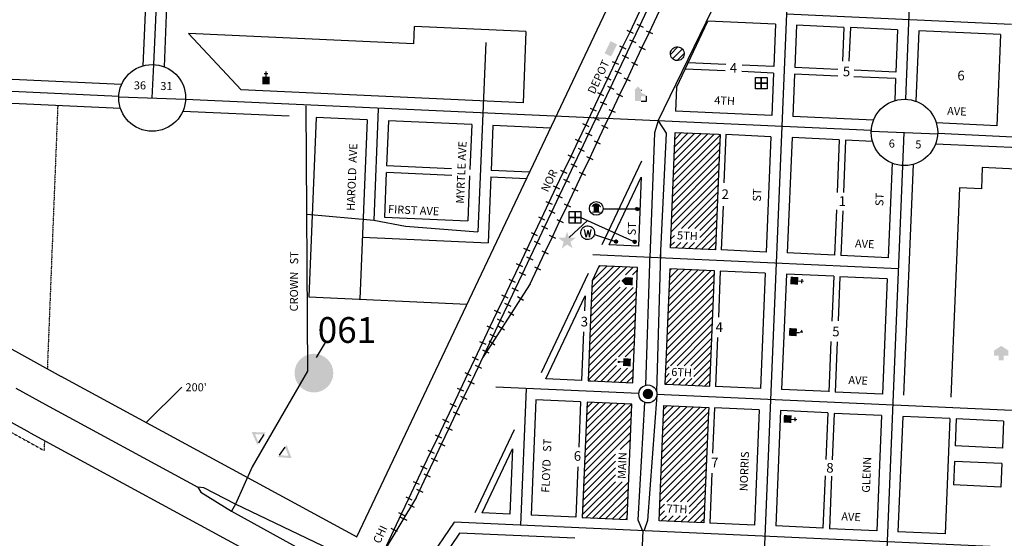
# Model space of a CAD drawing. Extents: x 780335 to 818600, y 15954266 to 16002228.
# Drawn here: x 785605 to 788664, y 15997278 to 15998891 of the extents above; entities that cross this region are included whole.
import ezdxf

# ---------------------------------------------------------------- set-up
doc = ezdxf.new("R2010")
doc.units = 0
doc.header["$MEASUREMENT"] = 0
doc.linetypes.add('DGN_STYLE_2', pattern=[0.0011, 0, -0.0011])
for name, color, linetype in [('L10', 7, 'CONTINUOUS'), ('L11', 7, 'CONTINUOUS'), ('L14', 7, 'CONTINUOUS'), ('L18', 7, 'CONTINUOUS'), ('L19', 7, 'CONTINUOUS'), ('L2', 7, 'CONTINUOUS'), ('L20', 7, 'CONTINUOUS'), ('L23', 7, 'CONTINUOUS'), ('L3', 7, 'CONTINUOUS'), ('L4', 7, 'CONTINUOUS'), ('L58', 7, 'CONTINUOUS'), ('L8', 7, 'CONTINUOUS'), ('L9', 7, 'CONTINUOUS')]:
    doc.layers.add(name, color=color, linetype=linetype)
doc.styles.add('STYLE-FONT001', font='font001.shx')
doc.styles.add('STYLE-FONT002', font='font002.shx')

# ---------------------------------------------------------------- blocks, each defined once
blk = doc.blocks.new('MDWELL')
at = {"layer": 'L11', "color": 7, "linetype": 'CONTINUOUS'}
blk.add_solid([(0, 0), (0, 381), (704, 0), (704, 381)], dxfattribs=at)
blk = doc.blocks.new('CH')
at = {"layer": 'L10', "color": 7, "linetype": 'CONTINUOUS'}
for p, q in [((-98, 178), (101, 178)), ((0, 0), (0, 282))]:
    blk.add_line(p, q, dxfattribs=at)
at = {"layer": 'L10', "color": 7, "linetype": 'CONTINUOUS', "extrusion": (0, 0, -1)}
blk.add_solid([(195, -398), (195, 0), (-195, -398), (-195, 0)], dxfattribs=at)
blk = doc.blocks.new('BULK')
at = {"layer": 'L10', "color": 7, "linetype": 'CONTINUOUS'}
for p, q in [((-356, -34), (25, 348)), ((-248, -257), (257, 240)), ((-8, -357), (356, 8))]:
    blk.add_line(p, q, dxfattribs=at)
blk.add_ellipse((0, 0), major_axis=(178, -308), ratio=0.99935, dxfattribs=at)
blk = doc.blocks.new('ELEV')
at = {"layer": 'L10', "linetype": 'CONTINUOUS'}
blk.add_hatch(color=7, dxfattribs=at).paths.add_polyline_path([(0, 0), (0, 555), (-41, 555), (149, 746), (348, 555), (307, 555), (307, 435), (597, 298), (597, 249), (315, 249), (315, 0)])
at = {"layer": 'L10', "color": 7, "linetype": 'CONTINUOUS'}
for p, q in [((340, 555), (344, 559)), ((315, 0), (597, 0)), ((597, 0), (597, 249))]:
    blk.add_line(p, q, dxfattribs=at)
blk = doc.blocks.new('WTR')
at = {"layer": 'L10', "color": 7, "linetype": 'CONTINUOUS'}
for p, q in [((-90, -231), (-173, 175)), ((1, 126), (-90, -231)), ((1, 126), (93, -231)), ((93, -231), (184, 167))]:
    blk.add_line(p, q, dxfattribs=at)
blk.add_ellipse((0, 0), major_axis=(178, -308), ratio=0.99935, dxfattribs=at)
blk = doc.blocks.new('FRHLL')
at = {"layer": 'L10', "color": 7, "linetype": 'CONTINUOUS', "flags": 128}
for points in [[(-297, -1), (-297, 297), (2, 297), (2, -1), (-297, -1)], [(2, -1), (2, 297), (308, 297), (308, -1), (2, -1)], [(-297, -300), (-297, -1), (2, -1), (2, -300), (-297, -300)], [(2, -300), (2, -1), (308, -1), (308, -300), (2, -300)]]:
    blk.add_lwpolyline(points, close=True, dxfattribs=at)
blk = doc.blocks.new('MB')
at = {"layer": 'L10', "linetype": 'CONTINUOUS'}
blk.add_hatch(color=7, dxfattribs=at).paths.add_polyline_path([(-242, 93, -0.718342), (229, 95), (231, 94), (139, 94), (139, -172), (206, -172), (206, -212), (-209, -212), (-209, -172), (-142, -172), (-142, 94), (-242, 94)])
at = {"layer": 'L10', "color": 7, "linetype": 'CONTINUOUS'}
for p, q in [((227, 94), (229, 96)), ((-209, -172), (-208, -172))]:
    blk.add_line(p, q, dxfattribs=at)
blk.add_circle((0, 0), 356, dxfattribs=at)
blk = doc.blocks.new('PLC')
at = {"layer": 'L10', "linetype": 'CONTINUOUS'}
blk.add_hatch(color=7, dxfattribs=at).paths.add_polyline_path([(0, 0), (100, 340), (-199, 563), (174, 563), (273, 870), (381, 563), (737, 563), (447, 340), (563, 17), (273, 199)])
blk = doc.blocks.new('REST')
at = {"layer": 'L10', "linetype": 'CONTINUOUS'}
blk.add_hatch(color=7, dxfattribs=at).paths.add_polyline_path([(0, 0), (0, 250), (-250, 250), (-250, 500), (125, 750), (500, 500), (500, 250), (250, 250), (250, 0)])
blk = doc.blocks.new('CMP')
at = {"layer": 'L10', "linetype": 'CONTINUOUS'}
blk.add_hatch(color=7, dxfattribs=at).paths.add_polyline_path([(260, 0), (3, 406), (-259, 0), (-395, 0), (3, 613), (384, 0)])
at = {"layer": 'L10', "color": 7, "linetype": 'CONTINUOUS'}
blk.add_line((-259, 0), (260, 0), dxfattribs=at)
blk = doc.blocks.new('CMP_1')
at = {"layer": 'L10', "linetype": 'CONTINUOUS'}
blk.add_hatch(color=7, dxfattribs=at).paths.add_polyline_path([(-260, 0), (-395, 0), (3, 613), (384, 0), (260, 0), (3, 406)])
at = {"layer": 'L10', "color": 7, "linetype": 'CONTINUOUS'}
blk.add_line((-260, 0), (260, 0), dxfattribs=at)
blk = doc.blocks.new('TWNHL')
at = {"layer": 'L10', "linetype": 'CONTINUOUS'}
blk.add_hatch(color=7, dxfattribs=at).paths.add_polyline_path([(0, 0), (0, 390), (207, 588), (398, 390), (398, 0)])
blk = doc.blocks.new('PO')
at = {"layer": 'L10', "linetype": 'CONTINUOUS'}
h = blk.add_hatch(color=7, dxfattribs=at)
edge = h.paths.add_edge_path()
edge.add_arc((199, 619), 62.3, 0, 360)
at = {"layer": 'L10', "color": 7, "linetype": 'CONTINUOUS'}
blk.add_line((199, 389), (199, 556), dxfattribs=at)
at = {"layer": 'L10', "color": 7, "linetype": 'CONTINUOUS', "extrusion": (0, 0, -1)}
blk.add_solid([(0, 0), (0, 390), (-398, 0), (-398, 389)], dxfattribs=at)
blk = doc.blocks.new('SCL')
at = {"layer": 'L10', "color": 7, "linetype": 'CONTINUOUS'}
blk.add_line((199, 398), (199, 547), dxfattribs=at)
blk.add_solid([(41, 647), (199, 738), (199, 547)], dxfattribs=at)
at = {"layer": 'L10', "color": 7, "linetype": 'CONTINUOUS', "extrusion": (0, 0, -1)}
blk.add_solid([(0, 0), (0, 398), (-398, 0), (-398, 398)], dxfattribs=at)
blk = doc.blocks.new('CS')
at = {"layer": 'L18', "linetype": 'CONTINUOUS'}
h = blk.add_hatch(color=7, dxfattribs=at)
edge = h.paths.add_edge_path()
edge.add_arc((0, 0), 269, 0, 360)
at = {"layer": 'L18', "color": 7, "linetype": 'CONTINUOUS'}
blk.add_arc((0, 0), 466, 0, 360, dxfattribs=at)

msp = doc.modelspace()

# ---------------------------------------------------------------- hatches: boundary and pattern name
at = {"layer": 'L58', "linetype": 'CONTINUOUS'}
h = msp.add_hatch(color=140, dxfattribs=at)
edge = h.paths.add_edge_path()
edge.add_arc((786519.3, 15997791.8), 60.2, 0, 360)

# ---------------------------------------------------------------- linework, layer by layer
at = {"layer": 'L10', "color": 7, "linetype": 'CONTINUOUS'}
for p, q in [((787417.9, 15998303.1), (787518.8, 15998302.2)), ((787518.8, 15998302.5), (787523.5, 15998307.2)), ((787518.9, 15998301.2), (787524.8, 15998307.1)), ((787519.3, 15998304.4), (787521.6, 15998306.7)), ((787519.3, 15998300.1), (787525.9, 15998306.7)), ((787519.8, 15998299.2), (787526.8, 15998306.2)), ((787520.5, 15998298.5), (787527.5, 15998305.5)), ((787521.3, 15998297.9), (787528.1, 15998304.7)), ((787522.2, 15998297.4), (787528.5, 15998303.7)), ((787523.4, 15998297.2), (787528.8, 15998302.6)), ((787525, 15998297.3), (787528.6, 15998301)), ((787312.2, 15998213.2), (787369.3, 15998266.8)), ((787348.9, 15998276), (787511.5, 15998202.3)), ((787390.7, 15998222.9), (787453.3, 15998202.5)), ((787453, 15998200.8), (787458.1, 15998206)), ((787453.2, 15998199.6), (787459.4, 15998205.8)), ((787453.2, 15998202.5), (787456.5, 15998205.7)), ((787453.6, 15998198.6), (787460.4, 15998205.4)), ((787454.2, 15998197.8), (787461.2, 15998204.8)), ((787455.7, 15998196.5), (787462.5, 15998203.2)), ((787511, 15998200), (787516.2, 15998205.2)), ((787511.2, 15998201.6), (787514.6, 15998205.1)), ((787511.2, 15998198.8), (787517.5, 15998205)), ((787511.6, 15998197.8), (787518.4, 15998204.6)), ((787512.2, 15998197), (787519.3, 15998204)), ((787513, 15998196.3), (787520, 15998203.3)), ((787456.8, 15998196.1), (787462.8, 15998202.2)), ((787458, 15998196), (787463, 15998200.9)), ((787459.8, 15998196.3), (787462.7, 15998199.2)), ((787513.8, 15998195.8), (787520.5, 15998202.4)), ((787514.9, 15998195.4), (787520.9, 15998201.4)), ((787516.2, 15998195.3), (787521, 15998200.1)), ((787518, 15998195.7), (787520.6, 15998198.3))]:
    msp.add_line(p, q, dxfattribs=at)
for centre in [(787523.8, 15998302.2), (787458, 15998201), (787516, 15998200.3)]:
    msp.add_circle(centre, 5, dxfattribs=at)
at = {"layer": 'L11', "color": 220, "linetype": 'CONTINUOUS'}
for p, q in [((787522.7, 15998876.9), (787542.1, 15998867.7)), ((787491.7, 15998858.1), (787511, 15998848.9)), ((787551.9, 15998856.8), (787571.3, 15998847.6)), ((787499.9, 15998828.7), (787519.3, 15998819.5)), ((787468.8, 15998809.7), (787488.1, 15998800.5)), ((787528.7, 15998807.8), (787548.1, 15998798.7)), ((787445.9, 15998761.3), (787465.2, 15998752.1)), ((787477.1, 15998780.5), (787496.4, 15998771.3)), ((787505.6, 15998758.9), (787524.9, 15998749.7)), ((787454.3, 15998732.3), (787473.6, 15998723.1)), ((787423, 15998712.9), (787442.3, 15998703.7)), ((787482.4, 15998709.9), (787501.8, 15998700.8)), ((787400.1, 15998664.6), (787419.4, 15998655.4)), ((787431.4, 15998684.1), (787450.8, 15998674.9)), ((787408.6, 15998635.9), (787428, 15998626.7)), ((787459.2, 15998661), (787478.6, 15998651.8)), ((787377.2, 15998616.2), (787396.5, 15998607)), ((787436.1, 15998612.1), (787455.4, 15998602.9)), ((787385.8, 15998587.6), (787405.1, 15998578.5)), ((787354.3, 15998567.8), (787373.6, 15998558.6)), ((787363, 15998539.4), (787382.3, 15998530.3)), ((787412.9, 15998563.1), (787432.3, 15998553.9)), ((787331.4, 15998519.4), (787350.7, 15998510.2)), ((787389.7, 15998514.2), (787409.1, 15998505)), ((787340.1, 15998491.2), (787359.5, 15998482)), ((787308.4, 15998471), (787327.8, 15998461.8)), ((787366.6, 15998465.2), (787385.9, 15998456.1)), ((787285.5, 15998422.6), (787304.9, 15998413.5)), ((787317.3, 15998443), (787336.7, 15998433.8)), ((787294.5, 15998394.8), (787313.8, 15998385.6)), ((787343.4, 15998416.3), (787362.7, 15998407.1)), ((787262.6, 15998374.3), (787282, 15998365.1)), ((787320.2, 15998367.4), (787339.6, 15998358.2)), ((787239.8, 15998325.9), (787259.1, 15998316.7)), ((787271.7, 15998346.6), (787291, 15998337.4)), ((787248.8, 15998298.3), (787268.2, 15998289.2)), ((787297, 15998318.4), (787316.4, 15998309.3)), ((787216.8, 15998277.5), (787236.2, 15998268.3)), ((787273.9, 15998269.5), (787293.3, 15998260.3)), ((787226, 15998250.1), (787245.4, 15998241)), ((787193.9, 15998229.1), (787213.3, 15998220)), ((787250.7, 15998220.5), (787270.1, 15998211.4)), ((787171, 15998180.7), (787190.4, 15998171.6)), ((787203.2, 15998201.9), (787222.5, 15998192.7)), ((787180.3, 15998153.7), (787199.7, 15998144.5)), ((787227.5, 15998171.6), (787246.9, 15998162.4)), ((787148.1, 15998132.4), (787167.5, 15998123.2)), ((787204.4, 15998122.6), (787223.7, 15998113.5)), ((787125.2, 15998084), (787144.6, 15998074.8)), ((787157.5, 15998105.5), (787176.9, 15998096.3)), ((787134.7, 15998057.3), (787154.1, 15998048.1)), ((787102.3, 15998035.6), (787121.7, 15998026.4)), ((787170.4, 15998017.3), (787152.3, 15998028.9)), ((787111.9, 15998009), (787131.3, 15997999.9)), ((787079.4, 15997987.2), (787098.8, 15997978)), ((787089.1, 15997960.8), (787108.4, 15997951.7)), ((787140.8, 15997971.2), (787122.8, 15997982.8)), ((787056.5, 15997938.8), (787075.8, 15997929.7)), ((787111.3, 15997925.2), (787093.2, 15997936.7)), ((787066.2, 15997912.6), (787085.6, 15997903.5)), ((787033.6, 15997890.5), (787053, 15997881.3)), ((787081.7, 15997879.1), (787063.7, 15997890.7)), ((787010.7, 15997842.1), (787030.1, 15997832.9)), ((787043.4, 15997864.4), (787062.8, 15997855.2)), ((787020.6, 15997816.2), (787039.9, 15997807)), ((786987.8, 15997793.7), (787007.1, 15997784.5)), ((786964.9, 15997745.3), (786984.2, 15997736.2)), ((786997.7, 15997768), (787017.1, 15997758.8)), ((786974.9, 15997719.8), (786994.3, 15997710.6)), ((786942, 15997696.9), (786961.4, 15997687.8)), ((786952.1, 15997671.6), (786971.5, 15997662.4)), ((786919.1, 15997648.6), (786938.4, 15997639.4)), ((786929.3, 15997623.3), (786948.6, 15997614.2)), ((786896.2, 15997600.2), (786915.5, 15997591)), ((786906.4, 15997575.1), (786925.8, 15997566)), ((786873.3, 15997551.8), (786892.6, 15997542.6)), ((786850.4, 15997503.4), (786869.7, 15997494.3)), ((786883.6, 15997526.9), (786903, 15997517.7)), ((786860.8, 15997478.7), (786880.2, 15997469.5)), ((786827.5, 15997455), (786846.8, 15997445.9)), ((786838, 15997430.5), (786857.3, 15997421.3)), ((786838.3, 15997406.3), (786734.4, 15997233.4)), ((786804.5, 15997406.7), (786823.9, 15997397.5)), ((786811.8, 15997383.9), (786831.2, 15997374.7)), ((786781.7, 15997358.3), (786801, 15997349.1)), ((786788.2, 15997343.9), (786807.6, 15997334.8)), ((786758.8, 15997309.9), (786778.1, 15997300.7))]:
    msp.add_line(p, q, dxfattribs=at)
at = {"layer": 'L11', "color": 220, "linetype": 'CONTINUOUS', "flags": 128}
for points in [[(787501.4, 15998853.5), (787524.3, 15998901.9), (787547.2, 15998950.2), (787570.1, 15998998.6), (787593, 15999047), (787615.9, 15999095.4), (787638.8, 15999143.8), (787661.7, 15999192.1), (787684.6, 15999240.5), (787707.5, 15999288.9), (787730.4, 15999337.3), (787753.3, 15999385.6), (787776.2, 15999434), (787799.1, 15999482.4), (787822, 15999530.8), (787844.9, 15999579.2), (787867.8, 15999627.6), (787890.8, 15999675.9), (787913.6, 15999724.3)], [(787376.2, 15998460.7), (787399.4, 15998509.6), (787422.6, 15998558.5), (787445.7, 15998607.5), (787468.9, 15998656.4), (787492.1, 15998705.4), (787515.3, 15998754.3), (787538.4, 15998803.2), (787561.6, 15998852.2), (787584.8, 15998901.1), (787607.9, 15998950), (787631.1, 15998999)], [(786838.4, 15997406.3), (786870.5, 15997474.1), (786893.3, 15997522.3), (786916.1, 15997570.5), (786938.9, 15997618.8), (786961.8, 15997667), (786984.6, 15997715.2), (787007.4, 15997763.4), (787030.2, 15997811.6), (787053.1, 15997859.8), (787075.9, 15997908), (787098.7, 15997956.3), (787121.5, 15998004.5), (787144.4, 15998052.7), (787167.2, 15998100.9), (787190, 15998149.1), (787212.9, 15998197.3), (787235.7, 15998245.5), (787258.5, 15998293.7), (787281.3, 15998342), (787304.2, 15998390.2), (787327, 15998438.4), (787349.8, 15998486.6), (787372.6, 15998534.8), (787395.5, 15998583), (787418.3, 15998631.3), (787441.1, 15998679.5), (787463.9, 15998727.7), (787486.8, 15998775.9), (787509.6, 15998824.1), (787532.4, 15998872.3), (787555.2, 15998920.5)], [(787089.1, 15997982.6), (787112, 15998031), (787134.9, 15998079.4), (787157.8, 15998127.8), (787180.7, 15998176.1), (787203.6, 15998224.5), (787226.5, 15998272.9), (787249.4, 15998321.3), (787272.3, 15998369.7), (787295.2, 15998418), (787318.1, 15998466.4), (787341, 15998514.8), (787363.9, 15998563.2), (787386.8, 15998611.6), (787409.7, 15998659.9), (787432.7, 15998708.3), (787455.6, 15998756.7), (787478.5, 15998805.1), (787501.4, 15998853.5)], [(787190.9, 15998069.1), (787214, 15998118.1), (787237.2, 15998167), (787260.4, 15998216), (787283.6, 15998264.9), (787306.7, 15998313.8), (787329.9, 15998362.8), (787353.1, 15998411.7), (787376.2, 15998460.7)], [(787190.9, 15998069.1), (787161.3, 15998023.1), (787131.8, 15997977), (787102.2, 15997931), (787072.7, 15997884.9), (787043.1, 15997838.8)], [(787020.4, 15997837.5), (787043.3, 15997885.9), (787066.2, 15997934.2), (787089.1, 15997982.6)], [(786493.6, 15996724.8), (786516.5, 15996773.1), (786539.4, 15996821.5), (786562.3, 15996869.9), (786585.2, 15996918.3), (786608.1, 15996966.7), (786631, 15997015), (786653.9, 15997063.4), (786676.8, 15997111.8), (786699.7, 15997160.2), (786722.6, 15997208.6), (786745.5, 15997256.9), (786768.4, 15997305.3), (786791.3, 15997353.7), (786814.2, 15997402.1), (786837.1, 15997450.5), (786860, 15997498.8), (786882.9, 15997547.2), (786905.9, 15997595.6), (786928.8, 15997644), (786951.7, 15997692.4), (786974.6, 15997740.7), (786997.5, 15997789.1), (787020.4, 15997837.5)]]:
    msp.add_lwpolyline(points, dxfattribs=at)
at = {"layer": 'L14', "color": 7, "linetype": 'CONTINUOUS'}
for p, q in [((787641.3, 15998519.1), (787661.8, 15998539.7)), ((787635.8, 15998386.4), (787776.5, 15998527.1)), ((787636.7, 15998408.5), (787763.3, 15998535.1)), ((787637.6, 15998430.6), (787743, 15998536)), ((787638.6, 15998452.8), (787722.7, 15998536.9)), ((787639.5, 15998474.9), (787702.4, 15998537.8)), ((787640.4, 15998497), (787682.1, 15998538.8)), ((787634, 15998342.1), (787776.5, 15998484.6)), ((787634.9, 15998364.3), (787776.5, 15998505.9)), ((787633.1, 15998320), (787776.5, 15998463.4)), ((787631.3, 15998275.8), (787776.5, 15998421)), ((787632.2, 15998297.9), (787776.5, 15998442.2)), ((787630.4, 15998253.6), (787776, 15998399.2)), ((787629.4, 15998231.5), (787775.1, 15998377.1)), ((787660.9, 15998241.8), (787774.1, 15998355)), ((787682.1, 15998241.8), (787773.2, 15998332.9)), ((787703.3, 15998241.8), (787772.3, 15998310.8)), ((787718, 15998235.2), (787771.4, 15998288.6)), ((787718, 15998214), (787770.5, 15998266.5)), ((787703.6, 15998178.4), (787769.6, 15998244.4)), ((787628.5, 15998209.4), (787639.2, 15998220)), ((787723.9, 15998177.5), (787768.7, 15998222.3)), ((787627.6, 15998187.3), (787639.5, 15998199.2)), ((787642.8, 15998181.2), (787659, 15998197.5)), ((787663, 15998180.3), (787680.2, 15998197.5)), ((787683.3, 15998179.3), (787701.5, 15998197.5)), ((787744.2, 15998176.6), (787767.8, 15998200.1)), ((787764.5, 15998175.6), (787766.9, 15998178)), ((787381, 15998012.3), (787490.4, 15998121.6)), ((787381.9, 15998034.4), (787470.1, 15998122.5)), ((787382.9, 15998056.5), (787449.8, 15998123.5)), ((787383.8, 15998078.6), (787429.5, 15998124.4)), ((787402.8, 15998118.9), (787409.2, 15998125.3)), ((787487.7, 15998097.7), (787510.7, 15998120.7)), ((787508.9, 15998097.7), (787524.5, 15998113.3)), ((787619.9, 15997998.8), (787732.1, 15998111)), ((787620.8, 15998020.9), (787711.8, 15998112)), ((787621.7, 15998043.1), (787691.5, 15998112.9)), ((787622.6, 15998065.2), (787671.2, 15998113.8)), ((787623.5, 15998087.3), (787650.9, 15998114.7)), ((787624.4, 15998109.4), (787630.7, 15998115.7)), ((787618.1, 15997954.6), (787761.4, 15998097.9)), ((787619, 15997976.7), (787752.4, 15998110.1)), ((787380, 15997968.8), (787470.7, 15998059.5)), ((787380, 15997947.6), (787490.5, 15998058.1)), ((787380, 15997926.4), (787511.7, 15998058.1)), ((787380.1, 15997990.1), (787469.5, 15998079.5)), ((787616.2, 15997910.3), (787761.4, 15998055.4)), ((787617.1, 15997932.4), (787761.4, 15998076.7)), ((787380, 15997905.2), (787521.8, 15998046.9)), ((787380, 15997884), (787520.9, 15998024.8)), ((787615.3, 15997888.2), (787760.6, 15998033.5)), ((787380, 15997862.8), (787519.9, 15998002.7)), ((787613.8, 15997844.2), (787758.8, 15997989.2)), ((787614.4, 15997866.1), (787759.7, 15998011.4)), ((787380, 15997841.5), (787519, 15997980.6)), ((787380, 15997820.3), (787518.1, 15997958.4)), ((787613.8, 15997823), (787757.9, 15997967.1)), ((787380, 15997799.1), (787517.2, 15997936.3)), ((787626.8, 15997814.8), (787757, 15997945)), ((787380, 15997777.9), (787516.3, 15997914.2)), ((787648, 15997814.8), (787756.1, 15997922.9)), ((787669.2, 15997814.8), (787755.2, 15997900.7)), ((787465.5, 15997842.2), (787515.4, 15997892.1)), ((787486.7, 15997842.2), (787514.5, 15997869.9)), ((787690.4, 15997814.8), (787754.2, 15997878.6)), ((787390.1, 15997766.8), (787459.7, 15997836.4)), ((787699.4, 15997802.6), (787753.3, 15997856.5)), ((787410.4, 15997765.9), (787459.7, 15997815.2)), ((787430.7, 15997765), (787472.9, 15997807.1)), ((787451, 15997764), (787494.1, 15997807.1)), ((787613.8, 15997801.8), (787623.4, 15997811.4)), ((787692.7, 15997753.5), (787751.5, 15997812.3)), ((787699.4, 15997781.4), (787752.4, 15997834.4)), ((787471.3, 15997763.1), (787511.8, 15997803.6)), ((787491.6, 15997762.2), (787510.8, 15997781.4)), ((787613.8, 15997780.6), (787623.4, 15997790.2)), ((787613.8, 15997759.4), (787629.8, 15997775.4)), ((787631.9, 15997756.2), (787651, 15997775.4)), ((787652.1, 15997755.3), (787672.2, 15997775.4)), ((787672.4, 15997754.4), (787693.5, 15997775.4)), ((787713, 15997752.5), (787750.6, 15997790.1)), ((787733.3, 15997751.6), (787749.7, 15997768)), ((787361.7, 15997550.7), (787506.5, 15997695.4)), ((787362.6, 15997572.8), (787486.2, 15997696.4)), ((787363.6, 15997594.9), (787465.9, 15997697.3)), ((787364.5, 15997617), (787445.6, 15997698.2)), ((787365.4, 15997639.2), (787425.3, 15997699.1)), ((787366.3, 15997661.3), (787405.1, 15997700.1)), ((787367.2, 15997683.4), (787384.8, 15997701)), ((787601, 15997546.9), (787739.3, 15997685.3)), ((787601.9, 15997569), (787719.1, 15997686.2)), ((787602.8, 15997591.1), (787698.8, 15997687.1)), ((787603.7, 15997613.3), (787678.5, 15997688)), ((787604.6, 15997635.4), (787658.2, 15997689)), ((787605.5, 15997657.5), (787637.9, 15997689.9)), ((787606.4, 15997679.6), (787617.6, 15997690.8)), ((787360.8, 15997528.6), (787506.1, 15997673.8)), ((787600.1, 15997524.8), (787745.4, 15997670.1)), ((787359, 15997484.3), (787504.3, 15997629.6)), ((787359.9, 15997506.4), (787505.2, 15997651.7)), ((787598.3, 15997480.5), (787743.5, 15997625.8)), ((787599.2, 15997502.6), (787744.5, 15997647.9)), ((787358.1, 15997462.2), (787503.4, 15997607.5)), ((787597.3, 15997458.4), (787742.6, 15997603.7)), ((787471.1, 15997554), (787502.5, 15997585.3)), ((787596.4, 15997436.3), (787741.7, 15997581.6)), ((787357.2, 15997440.1), (787456.3, 15997539.2)), ((787594.6, 15997392), (787739.9, 15997537.3)), ((787595.5, 15997414.2), (787740.8, 15997559.4)), ((787356.3, 15997417.9), (787456.3, 15997518)), ((787615.4, 15997391.6), (787739, 15997515.2)), ((787356.1, 15997396.5), (787456.3, 15997496.8)), ((787356.1, 15997375.3), (787456.3, 15997475.5)), ((787636.6, 15997391.6), (787738.1, 15997493.1)), ((787657.9, 15997391.6), (787737.2, 15997470.9)), ((787356.1, 15997354.1), (787455.9, 15997453.9)), ((787365.7, 15997342.5), (787477.1, 15997453.9)), ((787386, 15997341.6), (787497, 15997452.6)), ((787679.1, 15997391.6), (787736.3, 15997448.8)), ((787406.2, 15997340.6), (787496.1, 15997430.5)), ((787426.5, 15997339.7), (787495.2, 15997408.4)), ((787685, 15997376.4), (787735.3, 15997426.7)), ((787446.8, 15997338.8), (787494.3, 15997386.2)), ((787593.7, 15997369.9), (787608.1, 15997384.3)), ((787679.7, 15997328.6), (787733.5, 15997382.5)), ((787685, 15997355.1), (787734.4, 15997404.6)), ((787467.1, 15997337.9), (787493.4, 15997364.1)), ((787592.8, 15997347.8), (787608.1, 15997363.1)), ((787598.5, 15997332.3), (787614.5, 15997348.3)), ((787618.8, 15997331.4), (787635.7, 15997348.3)), ((787639.1, 15997330.5), (787657, 15997348.3)), ((787659.4, 15997329.5), (787678.2, 15997348.3)), ((787700, 15997327.7), (787732.6, 15997360.3)), ((787487.4, 15997336.9), (787492.5, 15997342)), ((787720.3, 15997326.8), (787731.7, 15997338.2))]:
    msp.add_line(p, q, dxfattribs=at)
at = {"layer": 'L14', "color": 7, "linetype": 'CONTINUOUS', "flags": 128}
for points in [[(787776.5, 15998412.5), (787766.8, 15998175.5), (787627.4, 15998181.9), (787642.2, 15998540.6)], [(787642.2, 15998540.6), (787776.5, 15998534.5)], [(787776.5, 15998534.5), (787781.5, 15998534.2), (787776.5, 15998412.5)], [(787524.8, 15998120), (787405.9, 15998125.5), (787383.8, 15998078.7), (787380, 15997987.6)], [(787380, 15997767.3), (787510, 15997761.3), (787524.8, 15998120)], [(787761.4, 15998109.7), (787624.7, 15998115.9), (787613.8, 15997850.3)], [(787763.7, 15998109.6), (787761.4, 15998109.7)], [(787761.4, 15998051.5), (787763.7, 15998109.6)], [(787613.8, 15997757.1), (787749, 15997750.9), (787761.4, 15998051.5)], [(787380, 15997987.6), (787371, 15997767.7), (787380, 15997767.3)], [(787613.8, 15997850.3), (787609.9, 15997757.2), (787613.8, 15997757.1)], [(787507, 15997695.4), (787368, 15997701.7), (787356.1, 15997413.5)], [(787356.1, 15997342.9), (787492.2, 15997336.7), (787507, 15997695.4)], [(787745.4, 15997671.3), (787731.2, 15997326.3), (787592.2, 15997332.6), (787606.9, 15997691.3)], [(787606.9, 15997691.3), (787745.4, 15997685)], [(787745.4, 15997685), (787746, 15997685), (787745.4, 15997671.3)], [(787356.1, 15997413.5), (787353.2, 15997343), (787356.1, 15997342.9)]]:
    msp.add_lwpolyline(points, dxfattribs=at)
at = {"layer": 'L18', "color": 7, "linetype": 'CONTINUOUS'}
for p, q in [((786162.8, 16001388.9), (786054, 15998744.6)), ((786034.9, 15999885), (785988.1, 15998747.3)), ((786652.4, 15997282.7), (787576.3, 15999233.6)), ((787646.1, 15998679.9), (787743.7, 15998886.3)), ((787953.3, 15998876.8), (787743.7, 15998886.3)), ((787953.3, 15998876.8), (787947.8, 15998744.9)), ((785922, 15998689.5), (781941.8, 15998870.8)), ((786829.7, 15998816.2), (786130, 15998848)), ((786130, 15998848), (786293, 15998672.6)), ((786829.7, 15998816.2), (786832.1, 15998869.6)), ((787178.2, 15998853.9), (786832.1, 15998869.7)), ((787178.2, 15998853.9), (787169.1, 15998632.7)), ((788019.2, 15998873.8), (788013.8, 15998741.9)), ((788166, 15998867.1), (788019.2, 15998873.8)), ((788166, 15998867.1), (788161.7, 15998762.1)), ((788186, 15998866.2), (788181.7, 15998762.1)), ((788332.9, 15998859.5), (788186, 15998866.2)), ((788332.9, 15998859.5), (788327.4, 15998727.6)), ((788398.8, 15998856.5), (788389.8, 15998637.3)), ((788652.2, 15998844.9), (788398.8, 15998856.5)), ((788652.2, 15998844.9), (788640.6, 15998561.2)), ((787798.7, 15998751.7), (787682.5, 15998757)), ((787797.5, 15998731.7), (787673.3, 15998737.4)), ((787947.6, 15998724.9), (787848.5, 15998729.4)), ((787947.2, 15998744.9), (787849.4, 15998749.4)), ((787947, 15998724.9), (787941.6, 15998593)), ((788146.7, 15998735.8), (788013.8, 15998741.9)), ((788327.4, 15998727.6), (788197.9, 15998733.5)), ((788012.9, 15998721.9), (788007.5, 15998590)), ((788146.6, 15998715.8), (788012.9, 15998721.9)), ((788326.6, 15998707.6), (788197, 15998713.5)), ((788326.6, 15998707.6), (788323.8, 15998639.1)), ((785918.6, 15998614.6), (784399.2, 15998683.8)), ((787169.1, 15998632.7), (786293, 15998672.6)), ((787646.1, 15998679.9), (787643.1, 15998606.6)), ((786442.2, 15998590.7), (786112, 15998605.8)), ((787941.6, 15998593), (787643.1, 15998606.6)), ((786526.1, 15998586.9), (786503.2, 15998028.6)), ((786685, 15998579.7), (786526.1, 15998586.9)), ((786685, 15998579.7), (786662, 15998021.3)), ((786750.9, 15998576.7), (786745.1, 15998436.8)), ((787009.6, 15998564.9), (786750.9, 15998576.7)), ((788258.3, 15998578.6), (788007.5, 15998590)), ((787009.6, 15998564.9), (787003.9, 15998425)), ((787075.6, 15998561.9), (787069.8, 15998422)), ((787254.3, 15998553.7), (787075.6, 15998561.9)), ((788640.6, 15998561.2), (788453.1, 15998569.7)), ((787776.5, 15998527.1), (787781.4, 15998532)), ((787776.5, 15998505.9), (787780.5, 15998509.9)), ((787799.5, 15998533.4), (787793.3, 15998383.7)), ((787938.9, 15998527.1), (787799.5, 15998533.4)), ((787938.9, 15998527.1), (787924.1, 15998168.4)), ((788004.8, 15998524.3), (787990, 15998165.4)), ((788151.6, 15998517.7), (788004.8, 15998524.3)), ((788151.6, 15998517.7), (788144.9, 15998353.8)), ((788171.3, 15998516.5), (788164.6, 15998353)), ((788255.2, 15998512.6), (788171.3, 15998516.5)), ((787776.5, 15998484.6), (787779.6, 15998487.7)), ((790214.3, 15998423.4), (788450.1, 15998503.8)), ((787415, 15998191.6), (787538.5, 15998452.4)), ((787776.5, 15998463.4), (787778.7, 15998465.6)), ((786744.9, 15998417.1), (786947.5, 15998407.8)), ((786947.2, 15998427.6), (786745.1, 15998436.8)), ((787189.3, 15998416.5), (787069.8, 15998422)), ((787776.5, 15998442.2), (787777.8, 15998443.5)), ((787776.5, 15998421), (787776.9, 15998421.4)), ((788315.5, 15998444.8), (788303.4, 15998150.8)), ((788381.1, 15998440.8), (788351.6, 15997723.2)), ((788595.7, 15998431), (788593, 15998365.1)), ((788701.4, 15998426.2), (788595.7, 15998431)), ((786744.3, 15998415.7), (786738.6, 15998277.2)), ((787003.1, 15998405.3), (786997.3, 15998265.4)), ((787069, 15998402.3), (787060.5, 15998196.5)), ((787069, 15998402.3), (787180.2, 15998397.2)), ((787436.7, 15998190.6), (787536.4, 15998401.2)), ((787536.4, 15998401.2), (787527.5, 15998186.4)), ((788525.2, 15998368.2), (788498.4, 15997716.5)), ((788593, 15998365.1), (788525.2, 15998368.2)), ((787790.4, 15998311.3), (787784.7, 15998174.7)), ((788142.7, 15998299.1), (788136.9, 15998158.7)), ((788162.3, 15998296.6), (788156.6, 15998157.5)), ((786738.6, 15998277.2), (786997.3, 15998265.4)), ((786669.9, 15998214.3), (787060.5, 15998196.5)), ((787527.5, 15998186.4), (787436.7, 15998190.6)), ((787924.1, 15998168.4), (787784.7, 15998174.7)), ((788136.9, 15998158.7), (787990, 15998165.4)), ((788303.4, 15998150.8), (788156.6, 15998157.5)), ((787226.8, 15997793.8), (787372.8, 15998102.3)), ((787761.4, 15998097.9), (787763.3, 15998099.9)), ((787781.7, 15998108.8), (787775.9, 15997965.8)), ((787921.4, 15998102.4), (787781.7, 15998108.8)), ((787921.4, 15998102.4), (787906.6, 15997743.7)), ((787987.3, 15998099.7), (787972.6, 15997741)), ((788134.2, 15998093), (787987.3, 15998099.7)), ((788134.2, 15998093), (788128.4, 15997953.4)), ((788153.6, 15998091.5), (788147.9, 15997953.9)), ((788300.4, 15998084.9), (788153.6, 15998091.5)), ((788300.4, 15998084.9), (788285.6, 15997725.9)), ((787761.4, 15998076.7), (787762.4, 15998077.7)), ((787761.4, 15998055.4), (787761.5, 15998055.6)), ((786503.2, 15998028.6), (786995, 15998006.2)), ((787239.5, 15997773.7), (787361.8, 15998032.3)), ((787361.8, 15998032.3), (787359.9, 15997985.7)), ((787379.2, 15997968), (787380, 15997968.8)), ((787378.3, 15997945.9), (787380, 15997947.6)), ((787357.2, 15997920.2), (787351, 15997768.6)), ((787376.5, 15997901.6), (787380, 15997905.2)), ((787377.4, 15997923.8), (787380, 15997926.4)), ((787773.3, 15997902.9), (787767, 15997750.1)), ((787375.6, 15997879.5), (787380, 15997884)), ((788125.8, 15997890), (788119.4, 15997734)), ((788145.2, 15997889.2), (788138.8, 15997732.6)), ((787373.7, 15997835.3), (787380, 15997841.5)), ((787374.7, 15997857.4), (787380, 15997862.8)), ((787613.5, 15997844), (787613.8, 15997844.2)), ((787372.8, 15997813.1), (787380, 15997820.3)), ((787612.6, 15997821.8), (787613.8, 15997823)), ((785732.9, 15997782), (786652.4, 15997282.7)), ((787371, 15997768.9), (787380, 15997777.9)), ((787371.9, 15997791), (787380, 15997799.1)), ((787610.8, 15997777.6), (787613.8, 15997780.6)), ((787611.7, 15997799.7), (787613.8, 15997801.8)), ((787351, 15997768.6), (787239.5, 15997773.7)), ((787611.6, 15997757.2), (787613.8, 15997759.4)), ((787906, 15997743.7), (787767, 15997750.1)), ((788119.4, 15997734.3), (787972.6, 15997741)), ((788285.6, 15997725.9), (788138.8, 15997732.6)), ((787208.9, 15997708.9), (787194.2, 15997350.2)), ((787348, 15997702.6), (787208.9, 15997708.9)), ((787348, 15997702.6), (787342.2, 15997561.7)), ((787764, 15997684.1), (787758.2, 15997542.9)), ((787903, 15997677.8), (787764, 15997684.1)), ((787903, 15997677.8), (787888.3, 15997319.1)), ((787969, 15997675.1), (787954.2, 15997316.4)), ((788115.8, 15997668.4), (787969, 15997675.1)), ((788115.8, 15997668.4), (788109.8, 15997523.3)), ((788135.8, 15997666.6), (788129.8, 15997521.6)), ((788282.6, 15997659.9), (788135.8, 15997666.6)), ((788282.6, 15997659.9), (788267.9, 15997301.2)), ((788348.6, 15997657.2), (788333.8, 15997298.5)), ((788495.4, 15997650.5), (788348.6, 15997657.2)), ((788495.4, 15997650.5), (788480.7, 15997291.8)), ((788515.1, 15997649.4), (788511.6, 15997565.4)), ((788661.9, 15997642.8), (788515.1, 15997649.4)), ((788661.9, 15997642.8), (788658.5, 15997558.7)), ((785637.4, 15997606.2), (786580, 15997094.4)), ((787020.8, 15997358.2), (787142.8, 15997616.1)), ((788658.5, 15997558.7), (788511.6, 15997565.4)), ((787042.2, 15997356.8), (787136.6, 15997556.2)), ((787136.6, 15997556.2), (787128.2, 15997352.9)), ((787339.6, 15997500.4), (787333.2, 15997343.9)), ((788509.6, 15997516.9), (788506.6, 15997444.2)), ((788656.5, 15997510.2), (788509.6, 15997516.9)), ((788656.5, 15997510.2), (788653.5, 15997437.5)), ((787755.6, 15997480.5), (787749.2, 15997325.4)), ((788107.7, 15997472.1), (788101, 15997309.7)), ((788127.8, 15997471.2), (788121, 15997307.9)), ((788653.5, 15997437.5), (788506.6, 15997444.2)), ((787355.4, 15997395.8), (787356.1, 15997396.5)), ((787128.2, 15997352.9), (787042.2, 15997356.8)), ((787333.2, 15997343.9), (787194.2, 15997350.2)), ((787353.5, 15997351.6), (787356.1, 15997354.1)), ((787354.5, 15997373.7), (787356.1, 15997375.3)), ((787888.3, 15997319.1), (787749.2, 15997325.4)), ((788101, 15997309.7), (787954.2, 15997316.4)), ((786971.7, 15997294.4), (786909.8, 15997203.2)), ((787330.2, 15997278), (786971.7, 15997294.4)), ((788267.9, 15997301.2), (788121, 15997307.9)), ((788480.7, 15997291.8), (788333.8, 15997298.5))]:
    msp.add_line(p, q, dxfattribs=at)
at = {"layer": 'L18', "color": 7, "linetype": 'CONTINUOUS', "flags": 128}
for points in [[(784486.6, 15998573), (784656.4, 15998404.5), (784712.3, 15998357.3), (784894.1, 15998247.2), (785733.7, 15997781.5)], [(784353.9, 15998423), (784521.1, 15998256.9), (784595.2, 15998194.3), (784793.8, 15998074.1), (785636.6, 15997606.6)]]:
    msp.add_lwpolyline(points, dxfattribs=at)
at = {"layer": 'L2', "color": 6, "linetype": 'DGN_STYLE_2'}
for p, q in [((785723.4, 15998623.5), (785691, 15997805.2)), ((785682.2, 15997581.9), (785680.9, 15997551.2))]:
    msp.add_line(p, q, dxfattribs=at)
at = {"layer": 'L2', "color": 6, "linetype": 'DGN_STYLE_2', "flags": 128}
msp.add_lwpolyline([(784337.1, 15998401.6), (784502.9, 15998237), (784579.4, 15998172.3), (784780.3, 15998050.8), (785680.9, 15997551.2)], dxfattribs=at)
at = {"layer": 'L20', "color": 2, "linetype": 'CONTINUOUS'}
for p, q in [((785685.1, 15997694.1), (786158.9, 15997436.9)), ((786275.9, 15997384.5), (786263.5, 15997362.2))]:
    msp.add_line(p, q, dxfattribs=at)
at = {"layer": 'L20', "color": 2, "linetype": 'CONTINUOUS', "flags": 128}
for points in [[(785593.5, 15997744.9), (785685.1, 15997694.1)], [(786158.9, 15997436.9), (786167.8, 15997421.1), (786263.5, 15997362.2), (786783.5, 15997075.8)]]:
    msp.add_lwpolyline(points, dxfattribs=at)
at = {"layer": 'L23', "color": 7, "linetype": 'CONTINUOUS'}
msp.add_line((786109, 15997747.7), (785996.7, 15997637.5), dxfattribs=at)
at = {"layer": 'L3', "color": 2, "linetype": 'CONTINUOUS'}
for p, q in [((786067.9, 15999884.6), (786021.3, 15998751.4)), ((787589.4, 15998576), (787920.3, 15999261.7)), ((788002, 15999258), (787889.7, 15996529)), ((788381.6, 15999240.7), (788357, 15998644.2)), ((788686.9, 15998876.4), (787987.6, 15998908.2)), ((787053.2, 15998819.8), (787028.9, 15998231)), ((785913.3, 15998652.4), (784014.1, 15998738.9)), ((788250.5, 15998545.9), (786120.7, 15998642.9)), ((786494.6, 15998623.5), (786499.9, 15997797.5)), ((786719.4, 15998614.2), (786705.2, 15998267.9)), ((789350.7, 15998495.8), (788457.9, 15998536.5)), ((788335.3, 15998116.6), (787386.3, 15998159.8)), ((787529.1, 15997727.9), (787084.3, 15997748.2)), ((787179, 15997743.8), (787161.6, 15997319.2)), ((789794.6, 15997624.7), (787585.1, 15997725.3)), ((786955.1, 15997328.6), (786783.5, 15997075.8)), ((789059.6, 15997232.7), (786955.1, 15997328.6)), ((787541.2, 15997301.9), (787510.7, 15996560.3))]:
    msp.add_line(p, q, dxfattribs=at)
at = {"layer": 'L3', "color": 2, "linetype": 'CONTINUOUS', "flags": 128}
for points in [[(787589.4, 15998576), (787577.8, 15998538.6), (787562.8, 15998151.8)], [(787589.4, 15998576), (787613.5, 15998537.7), (787595.1, 15998150.3)], [(788348.5, 15998436.8), (788263.9, 15996381), (788244.3, 15996140.6)], [(786497.1, 15998286.3), (786705.2, 15998267.9), (786803.6, 15998249.1), (787028.9, 15998231)], [(786499.9, 15997797.5), (786327.7, 15997500.8), (786275.9, 15997384.5)], [(787584.8, 15997722.7), (787555.7, 15997333.5), (787545.7, 15997303)], [(787546.7, 15997700.9), (787525.9, 15997335), (787540.3, 15997301.4)], [(786818.9, 15997124.1), (786275.9, 15997384.5), (786177.1, 15997435.3), (786158.9, 15997436.9)]]:
    msp.add_lwpolyline(points, dxfattribs=at)
at = {"layer": 'L4', "color": 3, "linetype": 'CONTINUOUS'}
for p, q in [((787563.4, 15998165), (787549.7, 15997753.9)), ((787595.8, 15998164.1), (787584.2, 15997734))]:
    msp.add_line(p, q, dxfattribs=at)
at = {"layer": 'L58', "color": 7, "linetype": 'CONTINUOUS'}
msp.add_line((786554.4, 15997887.1), (786526, 15997840.5), dxfattribs=at)
at = {"layer": 'L8', "color": 7, "linetype": 'CONTINUOUS'}
for p, q in [((786020.8, 15998751.4), (786015.7, 15998647.7)), ((788349.3, 15998437.4), (788353.6, 15998540.5)), ((787454.9, 15998197.1), (787461.9, 15998204.1))]:
    msp.add_line(p, q, dxfattribs=at)
at = {"layer": 'L8', "color": 7, "linetype": 'CONTINUOUS', "flags": 128}
for points in [[(785913.3, 15998651.5), (786120.7, 15998643.8)], [(788250.4, 15998544.7), (788457.9, 15998536.2)]]:
    msp.add_lwpolyline(points, dxfattribs=at)
at = {"layer": 'L8', "color": 7, "linetype": 'CONTINUOUS'}
for centre, radius in [((786017, 15998647.7), 103.8), ((788354.1, 15998540.5), 103.2)]:
    msp.add_circle(centre, radius, dxfattribs=at)

# ---------------------------------------------------------------- block references
at = {"layer": 'L10', "color": 7, "linetype": 'CONTINUOUS', "xscale": 0.06009834783094604, "yscale": 0.06009834783094604, "zscale": 0.06009834783094604}
for name, p in [('BULK', (787648.3, 15998785.1)), ('CH', (786370.6, 15998713.3)), ('FRHLL', (787909.2, 15998693.6)), ('ELEV', (787517.1, 15998638)), ('MB', (787396.6, 15998304)), ('FRHLL', (787330.4, 15998276.1)), ('WTR', (787370.1, 15998228.4)), ('PLC', (787289.3, 15998179.4)), ('REST', (788647.3, 15997831.4))]:
    msp.add_blockref(name, p, dxfattribs=at)
at = {"layer": 'L10', "color": 7, "linetype": 'CONTINUOUS'}
for name, p, xscale, yscale, zscale, rotation in [('TWNHL', (787509.2, 15998065), 0.06009825203567226, 0.06009825203567226, 0.06009825203567226, 86.97531247947336), ('CH', (788023.7, 15998078.4), 0.06009998462565538, 0.06009998462565538, 0.06009998462565538, 266.2015761191366), ('SCL', (787996.4, 15997932), 0.06010060231329661, 0.06010060231329661, 0.06010060231329661, 266.192717019022), ('PO', (787503.2, 15997813), 0.06010053520501681, 0.06010053520501681, 0.06010053520501681, 87.58430143553528), ('CH', (788002.9, 15997648.6), 0.06010021625926478, 0.06010021625926478, 0.06010021625926478, 267.3887698742388), ('CMP', (786356.7, 15997588.1), 0.06009686091233108, 0.06009686091233108, 0.06009686091233108, 56.70272582315034), ('CMP_1', (786420.3, 15997549.2), 0.06009917714824205, 0.06009917714824205, 0.06009917714824205, 233.9674043475905)]:
    msp.add_blockref(name, p, dxfattribs=dict(at, xscale=xscale, yscale=yscale, zscale=zscale, rotation=rotation))
at = {"layer": 'L11', "color": 7, "linetype": 'CONTINUOUS', "xscale": 0.06009899692559582, "yscale": 0.06009899692559582, "zscale": 0.06009899692559582, "rotation": 243.4687001011734}
msp.add_blockref('MDWELL', (787441, 15998824.2), dxfattribs=at)
at = {"layer": 'L18', "color": 7, "linetype": 'CONTINUOUS', "xscale": 0.06010300445172947, "yscale": 0.06010300445172947, "zscale": 0.06010300445172947}
msp.add_blockref('CS', (787557.1, 15997726.9), dxfattribs=at)

# ---------------------------------------------------------------- texts
at = {"layer": 'L11', "color": 220, "linetype": 'CONTINUOUS', "style": 'STYLE-FONT001'}
for s, rotation, p in [('DEPOT', 64.6794, (787391.1, 15998657.5)), ('NOR', 64.6559, (787246.2, 15998352.6)), ('CHI', 64.6983, (786724.3, 15997259.4))]:
    msp.add_text(s, height=25, rotation=rotation, dxfattribs=at).set_placement(p)
at = {"layer": 'L19', "color": 7, "linetype": 'CONTINUOUS', "style": 'STYLE-FONT002'}
for s, p in [('36', (785959.9, 15998674.2)), ('31', (786042.2, 15998672.1)), ('6', (788305.3, 15998493.3)), ('5', (788388, 15998490.5))]:
    msp.add_text(s, height=25, dxfattribs=at).set_placement(p)
at = {"layer": 'L23', "color": 7, "linetype": 'CONTINUOUS'}
for s, height, style, p in [('4', 30, 'STYLE-FONT002', (787811.7, 15998726.2)), ('5', 30, 'STYLE-FONT002', (788162.7, 15998715)), ('6', 30, 'STYLE-FONT002', (788518.5, 15998702.3)), ('2', 30, 'STYLE-FONT002', (787785.9, 15998333.3)), ('1', 30, 'STYLE-FONT002', (788149.7, 15998311.8)), ('3', 30, 'STYLE-FONT002', (787348.3, 15997937)), ('4', 30, 'STYLE-FONT002', (787767.4, 15997920.1)), ('5', 30, 'STYLE-FONT002', (788129.8, 15997906.3)), ("200'", 25, 'STYLE-FONT001', (786120.4, 15997735.2)), ('6', 30, 'STYLE-FONT002', (787326.8, 15997519.1)), ('7', 30, 'STYLE-FONT002', (787753.6, 15997499.2)), ('8', 30, 'STYLE-FONT002', (788111.3, 15997482.3))]:
    msp.add_text(s, height=height, dxfattribs=dict(at, style=style)).set_placement(p)
at = {"layer": 'L58', "color": 7, "linetype": 'CONTINUOUS', "style": 'STYLE-FONT002'}
msp.add_text('061', height=80, dxfattribs=at).set_placement((786531.1, 15997885.9))
at = {"layer": 'L9', "color": 7, "linetype": 'CONTINUOUS'}
for s, rotation, style, p in [('4TH', 357.3915, 'STYLE-FONT002', (787762.8, 15998628.2)), ('AVE', 357.3914, 'STYLE-FONT002', (788486.3, 15998595.2)), ('MYRTLE AVE', 87.6441, 'STYLE-FONT001', (786985.7, 15998318.4)), ('HAROLD  AVE', 87.644, 'STYLE-FONT002', (786645.8, 15998296)), ('ST', 87.6442, 'STYLE-FONT002', (787907.7, 15998324.9)), ('ST', 87.644, 'STYLE-FONT002', (788288.3, 15998310.8)), ('FIRST AVE', 357.3917, 'STYLE-FONT002', (786749.1, 15998289.5)), ('ST', 87.644, 'STYLE-FONT002', (787518.9, 15998219.8)), ('5TH', 357.3918, 'STYLE-FONT002', (787647.2, 15998208)), ('AVE', 357.3918, 'STYLE-FONT002', (788199.9, 15998182.8)), ('CROWN   ST', 89.644, 'STYLE-FONT002', (786469.5, 15997983.7)), ('6TH', 357.3919, 'STYLE-FONT002', (787629.2, 15997783.4)), ('AVE', 357.3919, 'STYLE-FONT002', (788179.6, 15997758.3)), ('FLOYD   ST', 87.6442, 'STYLE-FONT002', (787250.8, 15997419.5)), ('MAIN', 87.644, 'STYLE-FONT002', (787487.7, 15997462.3)), ('NORRIS', 87.6442, 'STYLE-FONT002', (787866.5, 15997424.1)), ('GLENN', 87.644, 'STYLE-FONT002', (788246.6, 15997419.5)), ('7TH', 357.3917, 'STYLE-FONT002', (787615, 15997358.6)), ('AVE', 357.3917, 'STYLE-FONT002', (788157.5, 15997333.9))]:
    msp.add_text(s, height=25, rotation=rotation, dxfattribs=dict(at, style=style)).set_placement(p)

doc.saveas('drawing.dxf')
